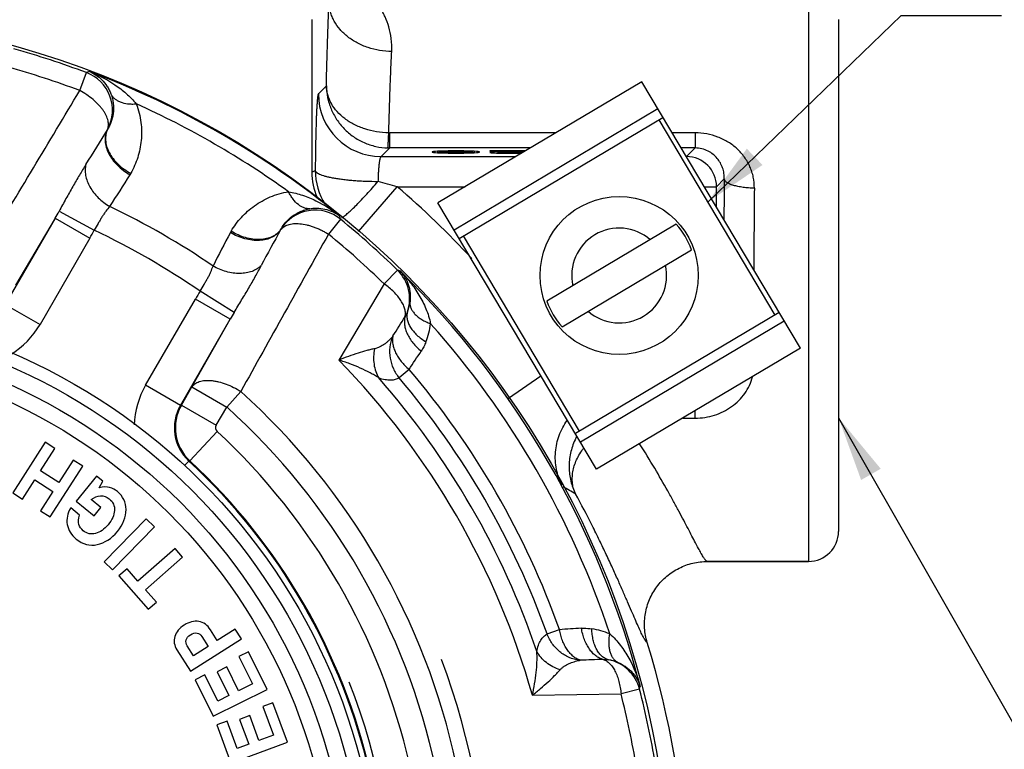
# Paper-space layout '00214-7000_1_5' of a CAD drawing. Units: inches. Extents: x 0 to 34, y 0 to 22.
# Drawn here: x 9.2 to 11.2, y 15.6 to 17 of the extents above; entities that cross this region are included whole.
import ezdxf

# ---------------------------------------------------------------- set-up
doc = ezdxf.new("R2010")
doc.units = ezdxf.units.IN
doc.header["$LTSCALE"] = 1.87
doc.header["$MEASUREMENT"] = 0
doc.layers.get('0').update_dxf_attribs({"linetype": 'CONTINUOUS'})
doc.layers.add('02___PRT_ALL_AXES', color=7, linetype='CONTINUOUS')
doc.styles.get("Standard").update_dxf_attribs({"font": 'txt', "width": 0.8})
doc.dimstyles.get("Standard").update_dxf_attribs({"dimtxt": 0.14, "dimasz": 0.13, "dimexe": 0.1, "dimexo": 0.0625, "dimgap": 0.09, "dimtad": 0, "dimtih": 1, "dimtoh": 1, "dimdec": 3, "dimzin": 4, "dimdsep": 46, "dimtxsty": 'STANDARD', "dimblk": '_FILLED', "dimblk1": '_FILLED', "dimblk2": '_FILLED', "dimcen": 0.09, "dimadec": 3, "dimazin": 1, "dimtol": 1, "dimtp": 0.01, "dimtm": 0.01, "dimtfac": 1, "dimtdec": 3, "dimtofl": 0, "dimtmove": 0, "dimatfit": 3, "dimldrblk": '_FILLED', "dimfxl": 1, "dimtolj": 1, "dimtzin": 4, "dimarcsym": 0})

# ---------------------------------------------------------------- blocks, each defined once
blk = doc.blocks.new('_FILLED')
at = {"color": 0, "linetype": 'BYBLOCK'}
blk.add_solid([(0, 0), (-1, 0.173), (-1, -0.173)], dxfattribs=at)

psp = doc.layouts.new('00214-7000_1_5')

# ---------------------------------------------------------------- linework, layer by layer
at = {"color": 7, "linetype": 'CONTINUOUS'}
for p, q in [((10.7999, 17.088), (10.7999, 15.948)), ((9.8107, 17.028), (9.8107, 16.7241)), ((10.8599, 17.028), (10.8599, 16.008)), ((9.3484, 16.8866), (9.3618, 16.9224)), ((9.3681, 16.9245), (9.3618, 16.9224)), ((9.8397, 16.8959), (9.8237, 16.8799)), ((10.468, 16.9044), (10.0619, 16.6629)), ((10.7839, 16.3731), (10.468, 16.9044)), ((10.5002, 16.8502), (10.0941, 16.6087)), ((10.1042, 16.5918), (10.5102, 16.8333)), ((10.5018, 16.8283), (10.7332, 16.4391)), ((9.9658, 16.7722), (9.9658, 16.8023)), ((10.2963, 16.8023), (9.9658, 16.8023)), ((10.5742, 16.8023), (10.5287, 16.8023)), ((10.5742, 16.8023), (10.5742, 16.7722)), ((9.9658, 16.7722), (9.9486, 16.755)), ((10.2458, 16.7722), (9.9658, 16.7722)), ((10.5742, 16.7722), (10.5465, 16.7722)), ((10.557, 16.755), (10.5742, 16.7722)), ((9.9486, 16.755), (10.2168, 16.755)), ((10.0533, 16.765), (10.0507, 16.7645)), ((10.0507, 16.7645), (10.0507, 16.7637)), ((10.0507, 16.7637), (10.0533, 16.7632)), ((10.0559, 16.7653), (10.0533, 16.765)), ((10.0533, 16.765), (10.0533, 16.7637)), ((10.0533, 16.7632), (10.0559, 16.763)), ((10.0611, 16.7657), (10.0559, 16.7653)), ((10.0559, 16.7653), (10.0559, 16.7626)), ((10.0559, 16.763), (10.0611, 16.7626)), ((10.069, 16.7659), (10.0611, 16.7657)), ((10.0611, 16.7657), (10.0611, 16.763)), ((10.0611, 16.7626), (10.069, 16.7623)), ((10.0638, 16.7645), (10.0664, 16.765)), ((10.0638, 16.7638), (10.0638, 16.7626)), ((10.0664, 16.7632), (10.0638, 16.7638)), ((10.0664, 16.765), (10.0768, 16.7656)), ((10.0664, 16.7632), (10.0664, 16.7623)), ((10.0768, 16.7627), (10.0664, 16.7632)), ((10.082, 16.7662), (10.069, 16.7659)), ((10.069, 16.7659), (10.069, 16.765)), ((10.069, 16.7623), (10.082, 16.762)), ((10.0768, 16.7656), (10.0846, 16.7658)), ((10.0846, 16.7625), (10.0768, 16.7627)), ((10.0976, 16.7663), (10.082, 16.7662)), ((10.082, 16.762), (10.0976, 16.7619)), ((10.0846, 16.7658), (10.0976, 16.7658)), ((10.0976, 16.7624), (10.0846, 16.7625)), ((10.1132, 16.7662), (10.0976, 16.7663)), ((10.0976, 16.7658), (10.1106, 16.7658)), ((10.1106, 16.7625), (10.0976, 16.7624)), ((10.0976, 16.7619), (10.1132, 16.762)), ((10.1106, 16.7658), (10.1184, 16.7656)), ((10.1184, 16.7627), (10.1106, 16.7625)), ((10.1263, 16.7659), (10.1132, 16.7662)), ((10.1132, 16.762), (10.1263, 16.7623)), ((10.1184, 16.7656), (10.1289, 16.765)), ((10.1289, 16.7632), (10.1184, 16.7627)), ((10.1263, 16.7659), (10.1263, 16.765)), ((10.1341, 16.7657), (10.1263, 16.7659)), ((10.1263, 16.7623), (10.1341, 16.7626)), ((10.1289, 16.765), (10.1315, 16.7645)), ((10.1315, 16.7638), (10.1289, 16.7632)), ((10.1289, 16.7632), (10.1289, 16.7623)), ((10.1315, 16.7638), (10.1315, 16.7623)), ((10.1341, 16.7657), (10.1341, 16.7626)), ((10.1393, 16.7653), (10.1341, 16.7657)), ((10.1341, 16.7626), (10.1393, 16.763)), ((10.1393, 16.7653), (10.1393, 16.7626)), ((10.1419, 16.765), (10.1393, 16.7653)), ((10.1393, 16.763), (10.1419, 16.7632)), ((10.1419, 16.765), (10.1419, 16.7637)), ((10.1445, 16.7645), (10.1419, 16.765)), ((10.1419, 16.7632), (10.1445, 16.7637)), ((10.1445, 16.7637), (10.1445, 16.7645)), ((10.1653, 16.7663), (10.1653, 16.7658)), ((10.2358, 16.7663), (10.1653, 16.7663)), ((10.1653, 16.7658), (10.2351, 16.7658)), ((10.1679, 16.7635), (10.1653, 16.7632)), ((10.1653, 16.7632), (10.1653, 16.763)), ((10.1653, 16.763), (10.1679, 16.7626)), ((10.1731, 16.7638), (10.1679, 16.7635)), ((10.1679, 16.7635), (10.1679, 16.7626)), ((10.1679, 16.7626), (10.1783, 16.7622)), ((10.2349, 16.7657), (10.1731, 16.7638)), ((10.1731, 16.7638), (10.1731, 16.7626)), ((10.1783, 16.7622), (10.1888, 16.762)), ((10.1809, 16.763), (10.1809, 16.7622)), ((10.1861, 16.7627), (10.1809, 16.763)), ((10.1861, 16.7635), (10.2337, 16.765)), ((10.194, 16.7625), (10.1861, 16.7627)), ((10.1888, 16.762), (10.2044, 16.7619)), ((10.207, 16.7624), (10.194, 16.7625)), ((10.2044, 16.7619), (10.2148, 16.7619)), ((10.2174, 16.7624), (10.207, 16.7624)), ((10.2148, 16.7619), (10.2286, 16.762)), ((10.2294, 16.7625), (10.2174, 16.7624)), ((10.557, 16.755), (10.557, 16.7547)), ((9.4502, 16.7217), (9.4486, 16.7189)), ((9.8107, 16.7241), (9.8175, 16.7274)), ((10.6169, 16.695), (10.6323, 16.7104)), ((9.9036, 16.6057), (9.9808, 16.695)), ((9.9808, 16.695), (10.116, 16.695)), ((10.5924, 16.695), (10.6169, 16.695)), ((10.6169, 16.6539), (10.6169, 16.695)), ((10.3778, 16.1316), (10.0619, 16.6629)), ((9.2993, 16.6322), (9.2001, 16.4605)), ((9.2993, 16.6322), (9.2204, 16.4988)), ((9.2993, 16.6322), (9.3685, 16.5922)), ((9.3071, 16.646), (9.3774, 16.6082)), ((9.8681, 16.6301), (9.8668, 16.6366)), ((9.8681, 16.6301), (9.8438, 16.6006)), ((10.5367, 16.62), (10.2789, 16.4667)), ((10.344, 16.2077), (10.1126, 16.5968)), ((9.3685, 16.5922), (9.2694, 16.4205)), ((10.3091, 16.4159), (10.5669, 16.5693)), ((9.9548, 16.5011), (9.9815, 16.5285)), ((9.9548, 16.5011), (9.8642, 16.3495)), ((9.656, 16.4445), (9.5881, 16.4865)), ((9.2001, 16.4605), (9.2694, 16.4205)), ((9.4796, 16.2991), (9.5788, 16.4708)), ((9.648, 16.4309), (9.5788, 16.4708)), ((10.7416, 16.4441), (10.3356, 16.2027)), ((9.5489, 16.2591), (9.648, 16.4309)), ((9.572, 16.2958), (9.648, 16.4309)), ((10.7517, 16.4272), (10.3456, 16.1857)), ((9.9723, 16.3974), (9.9712, 16.3958)), ((10.7839, 16.3731), (10.3778, 16.1316)), ((10.0045, 16.3309), (9.9846, 16.3138)), ((10.2026, 16.2733), (10.2669, 16.3181)), ((9.5489, 16.2591), (9.4796, 16.2991)), ((9.551, 16.2594), (9.572, 16.2958)), ((9.572, 16.2958), (9.6412, 16.2558)), ((9.6692, 16.2868), (9.6412, 16.2558)), ((9.5489, 16.2591), (9.551, 16.2594)), ((9.551, 16.2594), (9.6202, 16.2195)), ((9.6202, 16.2195), (9.6412, 16.2558)), ((10.5742, 16.2337), (10.5742, 16.2484)), ((10.5495, 16.2337), (10.5742, 16.2337)), ((9.5676, 16.1485), (9.6221, 16.2071)), ((9.2796, 16.1856), (9.2149, 16.0845)), ((9.2987, 16.1734), (9.2796, 16.1856)), ((9.2703, 16.1289), (9.2987, 16.1734)), ((9.3352, 16.1501), (9.3067, 16.1056)), ((9.3543, 16.1378), (9.3352, 16.1501)), ((9.5657, 16.1482), (9.5573, 16.1391)), ((9.5657, 16.1482), (9.5676, 16.1485)), ((9.3067, 16.1056), (9.2703, 16.1289)), ((9.2896, 16.0367), (9.3543, 16.1378)), ((9.2341, 16.0723), (9.2587, 16.1108)), ((9.2587, 16.1108), (9.2951, 16.0875)), ((9.3821, 16.1181), (9.3411, 16.0683)), ((9.3944, 16.1079), (9.3821, 16.1181)), ((9.3868, 16.0949), (9.3944, 16.1079)), ((9.2149, 16.0845), (9.2341, 16.0723)), ((9.2951, 16.0875), (9.2705, 16.049)), ((9.3411, 16.0683), (9.3769, 16.0387)), ((9.3906, 16.0553), (9.3712, 16.0713)), ((9.2705, 16.049), (9.2896, 16.0367)), ((9.3481, 16.0403), (9.3305, 16.0547)), ((9.3769, 16.0387), (9.3906, 16.0553)), ((9.481, 16.0329), (9.3972, 15.947)), ((9.4973, 16.017), (9.481, 16.0329)), ((9.4135, 15.9311), (9.4973, 16.017)), ((9.5383, 15.9738), (9.4644, 15.9087)), ((9.5533, 15.9567), (9.5383, 15.9738)), ((9.3972, 15.947), (9.4135, 15.9311)), ((9.4794, 15.8917), (9.5533, 15.9567)), ((10.7999, 15.948), (10.5985, 15.948)), ((9.4426, 15.9335), (9.4265, 15.9193)), ((9.4644, 15.9087), (9.4426, 15.9335)), ((9.4265, 15.9193), (9.485, 15.8527)), ((9.5012, 15.8669), (9.4794, 15.8917)), ((9.485, 15.8527), (9.5012, 15.8669)), ((9.6224, 15.7902), (9.6087, 15.8118)), ((9.6581, 15.8127), (9.6224, 15.7902)), ((9.6703, 15.7935), (9.6581, 15.8127)), ((10.2793, 15.8034), (10.3041, 15.812)), ((9.5688, 15.7294), (9.6703, 15.7935)), ((9.5919, 15.7981), (9.6042, 15.7787)), ((9.5419, 15.7721), (9.5688, 15.7294)), ((9.5749, 15.7601), (9.5624, 15.7798)), ((9.6042, 15.7787), (9.5749, 15.7601)), ((9.6847, 15.7678), (9.6654, 15.7582)), ((9.6654, 15.7582), (9.6924, 15.7037)), ((9.7217, 15.6928), (9.6847, 15.7678)), ((10.3437, 15.7507), (10.3455, 15.7509)), ((9.6412, 15.7377), (9.6219, 15.7282)), ((9.6648, 15.69), (9.6412, 15.7377)), ((9.5975, 15.7218), (9.5783, 15.7123)), ((9.5783, 15.7123), (9.6141, 15.6397)), ((9.6233, 15.6696), (9.5975, 15.7218)), ((9.6219, 15.7282), (9.6455, 15.6805)), ((9.6141, 15.6397), (9.7217, 15.6928)), ((9.6924, 15.7037), (9.6648, 15.69)), ((10.4637, 15.6933), (10.4266, 15.6838)), ((9.6455, 15.6805), (9.6233, 15.6696)), ((10.2501, 15.6812), (10.4266, 15.6838)), ((9.7332, 15.666), (9.7131, 15.6586)), ((9.7131, 15.6586), (9.7342, 15.6015)), ((9.7623, 15.5877), (9.7332, 15.666)), ((9.6869, 15.6407), (9.6667, 15.6332)), ((9.6667, 15.6332), (9.6851, 15.5834)), ((9.7053, 15.5908), (9.6869, 15.6407)), ((9.6418, 15.6294), (9.6216, 15.622)), ((9.6216, 15.622), (9.6497, 15.546)), ((9.662, 15.5748), (9.6418, 15.6294)), ((9.7342, 15.6015), (9.7053, 15.5908)), ((9.6497, 15.546), (9.7623, 15.5877)), ((9.6851, 15.5834), (9.662, 15.5748))]:
    psp.add_line(p, q, dxfattribs=at)
for centre, radius in [((8.7349, 15.252), 1.79), ((10.4229, 16.518), 0.1575), ((10.4229, 16.518), 0.1575), ((8.7349, 15.252), 1.21), ((8.7349, 15.252), 1.184), ((8.7349, 15.252), 1.151), ((8.7349, 15.252), 1.1195)]:
    psp.add_circle(centre, radius, dxfattribs=at)
for centre, radius, start, end in [((8.7349, 15.252), 1.7842, 69.4299, 74.3205), ((8.7349, 15.252), 1.746, 69.4299, 74.3205), ((9.3336, 16.8475), 0.08, 331.8974, 69.4045), ((8.7349, 15.252), 1.7884, 50.735, 69.265), ((-133.4279, 102.1347), 166.2897, 329.035931, 329.159652), ((9.9488, 16.8801), 0.1251, 180.084, 269.916), ((8.7349, 15.252), 1.7645, 54.3046, 65.6954), ((6.3097, 18.6661), 3.6086, 327.7256, 329.0164), ((9.3679, 16.8301), 0.0416, 328.5885, 330.7997), ((9.9659, 16.8733), 0.071, 268.4543, 269.984), ((9.9659, 16.8963), 0.1241, 268.2876, 269.9629), ((10.5569, 16.6949), 0.0601, 0.0836, 89.9165), ((8.0756, 17.552), 1.606, 326.0728, 328.7525), ((9.9356, 16.7241), 0.1249, 179.9997, 203.8184), ((9.9426, 16.7274), 0.1251, 180.0342, 212.8012), ((27.2856, 16.5251), 16.6544, 179.36248, 179.64118), ((9.0463, 13.3565), 3.4669, 74.3622, 75.0186), ((8.7349, 15.252), 1.9065, 42.9884, 49.1939), ((24.9436, 16.519), 14.2524, 179.30437, 179.96001), ((8.7349, 15.252), 1.5568, 55.6243, 64.3757), ((8.5169, 17.0886), 0.9058, 329.7446, 330.7468), ((9.8173, 16.5683), 0.08, 50.5967, 148.0668), ((8.7349, 15.252), 1.7842, 45.6795, 50.5701), ((10.4229, 16.518), 0.0945, 48.949, 192.5291), ((10.4229, 16.518), 0.1529, 19.6031, 41.875), ((8.8471, 16.8933), 0.6021, 329.9985, 331.737), ((8.7349, 15.252), 1.5007, 55.35, 64.65), ((11.053, 15.8328), 1.6021, 151.2414, 153.9306), ((9.7232, 16.5625), 0.0853, 149.0127, 151.1774), ((139.9017, -55.9876), 148.9432, 150.833143, 150.971273), ((12.8901, 14.8664), 3.5926, 150.9797, 152.2773), ((9.7848, 16.5894), 0.0412, 149.1219, 151.379), ((8.7349, 15.252), 1.746, 45.6795, 50.5701), ((10.4229, 16.518), 0.0945, 228.949, 12.5291), ((9.3207, 14.2966), 2.3276, 73.3764, 73.5076), ((9.9255, 16.4713), 0.08, 341.1108, 45.6391), ((8.7349, 15.252), 1.7867, 14.4717, 45.5283), ((10.068, 16.1891), 0.5646, 148.2053, 150.0591), ((9.9298, 16.4742), 0.077, 338.0255, 352.0621), ((10.4229, 16.518), 0.1529, 199.6031, 221.875), ((10.4324, 15.9827), 0.9034, 149.2525, 150.2574), ((1.5657, 21.7031), 9.9409, 327.74255, 328.00554), ((9.1222, 16.5055), 0.17, 301.5984, 330.0023), ((9.8922, 16.4422), 0.1564, 338.831, 352.5313), ((8.7349, 15.252), 1.7581, 18.2858, 41.7142), ((6.3038, 18.816), 4.4576, 326.1172, 326.6768), ((8.7349, 15.252), 1.5748, 15.8178, 44.1822), ((8.7349, 15.252), 1.6661, 19.6408, 40.3592), ((9.6268, 16.2142), 0.17, 149.9975, 177.9777), ((8.7349, 15.252), 1.6091, 18.7108, 41.2892), ((8.7349, 15.252), 1.6399, 19.6489, 40.3511), ((8.7349, 15.252), 1.3942, 12.0774, 47.9226), ((9.6268, 16.2141), 0.0899, 149.9798, 227.1894), ((9.6289, 16.2145), 0.09, 150.0112, 227.1015), ((8.7349, 15.252), 1.3525, 12.0774, 47.9226), ((9.6289, 16.2145), 0.01, 149.9981, 227.1147), ((8.7349, 15.252), 1.3036, 12.8872, 47.1128), ((10.4502, 16.1366), 0.1272, 151.5387, 154.8653), ((8.7349, 15.252), 1.222, 12.8308, 47.1692), ((8.7349, 15.252), 1.2236, 12.8872, 47.1128), ((8.2508, 12.4065), 4.2264, 60.4348, 60.8212), ((10.7999, 16.008), 0.06, 270, 360), ((10.6059, 11.3641), 4.4581, 93.3206, 93.8827), ((10.3442, 15.6588), 0.1567, 67.4875, 81.0961), ((8.7349, 15.252), 1.824, 260.996, 17.037), ((8.7349, 15.252), 1.425, 339.4431, 20.5582), ((10.7373, 5.8116), 9.9471, 91.99394, 92.25737), ((10.3862, 15.6734), 0.08, 14.3656, 78.8368), ((10.3908, 15.6757), 0.077, 67.9385, 81.914), ((8.7349, 15.252), 1.237, 291.6109, 21.6109), ((8.2005, 16.237), 2.3276, 346.4924, 346.6236), ((8.7349, 15.252), 1.7842, 9.4299, 14.3205), ((8.7349, 15.252), 1.746, 9.4299, 14.3205)]:
    psp.add_arc(centre, radius, start, end, dxfattribs=at)
for points, knots in [([(9.9699, 16.9644), (9.9703, 16.9731), (9.9697, 16.9897), (9.9648, 17.013), (9.9584, 17.0301), (9.9526, 17.0422), (9.9481, 17.0503), (9.9436, 17.0576), (9.9392, 17.0641), (9.9351, 17.0699), (9.9314, 17.0748), (9.9287, 17.0785), (9.9269, 17.081), (9.9259, 17.0826), (9.9251, 17.084), (9.9245, 17.0852), (9.9242, 17.0861), (9.9241, 17.0867), (9.9242, 17.087)], [0, 0, 0, 0, 0.194704, 0.371022, 0.530426, 0.603845, 0.672808, 0.736988, 0.795903, 0.848944, 0.895356, 0.934305, 0.950721, 0.96497, 0.976983, 0.986746, 0.994332, 1, 1, 1, 1]), ([(9.8397, 16.8959), (9.8404, 16.9257), (9.8418, 16.9812), (9.8438, 17.0366), (9.845, 17.0623)], [0, 0, 0, 0, 0.536944, 1, 1, 1, 1]), ([(9.9699, 16.9644), (9.9618, 16.9645), (9.9458, 16.966), (9.9227, 16.9718), (9.9013, 16.9809), (9.8823, 16.9931), (9.8666, 17.0078), (9.8566, 17.0221), (9.8508, 17.0341), (9.8466, 17.0464), (9.8451, 17.056), (9.845, 17.0623)], [0, 0, 0, 0, 0.138465, 0.275553, 0.409045, 0.537692, 0.660686, 0.777963, 0.834835, 0.890716, 1, 1, 1, 1]), ([(9.9639, 16.8023), (9.9647, 16.8315), (9.9659, 16.8738), (9.9681, 16.9278), (9.9693, 16.9526), (9.9699, 16.9644)], [0, 0, 0, 0, 0.54067, 0.781604, 1, 1, 1, 1]), ([(9.3681, 16.9245), (9.3725, 16.9227), (9.3813, 16.9179), (9.393, 16.9082), (9.4014, 16.8979), (9.4071, 16.8882), (9.4095, 16.8828), (9.4106, 16.8799)], [0, 0, 0, 0, 0.229576, 0.467066, 0.719896, 0.85575, 1, 1, 1, 1]), ([(9.3681, 16.9245), (9.3857, 16.9177), (9.4112, 16.9045), (9.4415, 16.8813), (9.455, 16.8675), (9.4611, 16.8601)], [0, 0, 0, 0, 0.496301, 0.746813, 1, 1, 1, 1]), ([(9.4034, 16.8085), (9.404, 16.8097), (9.405, 16.8124), (9.4057, 16.8168), (9.4057, 16.8215), (9.4046, 16.8283), (9.4021, 16.8353), (9.3983, 16.8423), (9.3948, 16.8477), (9.3906, 16.8531), (9.3842, 16.8605), (9.3749, 16.8692), (9.3623, 16.8786), (9.3531, 16.8841), (9.3484, 16.8866)], [0, 0, 0, 0, 0.040929, 0.083505, 0.12855, 0.176705, 0.283728, 0.343049, 0.406077, 0.472597, 0.542262, 0.689268, 0.843417, 1, 1, 1, 1]), ([(9.9639, 16.8023), (9.9558, 16.8025), (9.9397, 16.804), (9.9164, 16.8095), (9.895, 16.8183), (9.8763, 16.8299), (9.8608, 16.8439), (9.8492, 16.86), (9.8418, 16.8775), (9.8399, 16.8898), (9.8397, 16.8959)], [0, 0, 0, 0, 0.142977, 0.283415, 0.418712, 0.547352, 0.668704, 0.783385, 0.892994, 1, 1, 1, 1]), ([(9.8397, 16.8959), (9.8398, 16.8881), (9.841, 16.8764), (9.8449, 16.8612), (9.8502, 16.8463), (9.8596, 16.8287), (9.8746, 16.81), (9.8931, 16.7943), (9.9144, 16.7823), (9.9377, 16.7746), (9.954, 16.7725), (9.9622, 16.7723)], [0, 0, 0, 0, 0.122056, 0.183414, 0.244892, 0.368313, 0.492807, 0.618414, 0.745002, 0.872389, 1, 1, 1, 1]), ([(9.4106, 16.8799), (9.4118, 16.8767), (9.4138, 16.8702), (9.4155, 16.8604), (9.4159, 16.851), (9.4153, 16.842), (9.4137, 16.8334), (9.4114, 16.8252), (9.4082, 16.8173), (9.4056, 16.8123), (9.4042, 16.8098)], [0, 0, 0, 0, 0.144379, 0.279281, 0.407299, 0.530429, 0.650164, 0.7677, 0.88402, 1, 1, 1, 1]), ([(9.4106, 16.8799), (9.4114, 16.8782), (9.4135, 16.8749), (9.4177, 16.8706), (9.4229, 16.8669), (9.4315, 16.8628), (9.4415, 16.8605), (9.4524, 16.8597), (9.4582, 16.8599), (9.4611, 16.8601)], [0, 0, 0, 0, 0.09936, 0.203076, 0.313421, 0.43211, 0.697656, 0.844868, 1, 1, 1, 1]), ([(9.8237, 16.8799), (9.8236, 16.8799), (9.8235, 16.8797), (9.8233, 16.8793), (9.8231, 16.8786), (9.8228, 16.8775), (9.8226, 16.8761), (9.8223, 16.8743), (9.8219, 16.8713), (9.8215, 16.8668), (9.821, 16.8604), (9.8205, 16.8529), (9.8201, 16.8442), (9.8196, 16.8344), (9.8193, 16.8236), (9.8189, 16.8119), (9.8186, 16.7994), (9.8182, 16.7812), (9.8178, 16.7571), (9.8176, 16.7375), (9.8175, 16.7274)], [0, 0, 0, 0, 0.001472, 0.003408, 0.00878, 0.016231, 0.025784, 0.037445, 0.051206, 0.084937, 0.126741, 0.176353, 0.23342, 0.297529, 0.368244, 0.445033, 0.527338, 0.614581, 0.801434, 1, 1, 1, 1]), ([(9.4611, 16.8601), (9.4634, 16.854), (9.4673, 16.8419), (9.4707, 16.8234), (9.4719, 16.8051), (9.4711, 16.7873), (9.4685, 16.7699), (9.4641, 16.7531), (9.4581, 16.737), (9.453, 16.7267), (9.4502, 16.7217)], [0, 0, 0, 0, 0.135309, 0.266225, 0.39339, 0.517678, 0.639839, 0.760581, 0.880469, 1, 1, 1, 1]), ([(9.4034, 16.8085), (9.4026, 16.8068), (9.4011, 16.8033), (9.3996, 16.7979), (9.3989, 16.7921), (9.3989, 16.784), (9.4008, 16.7734), (9.4058, 16.7608), (9.4134, 16.7487), (9.4233, 16.7373), (9.4352, 16.7272), (9.444, 16.7215), (9.4486, 16.7189)], [0, 0, 0, 0, 0.050573, 0.102055, 0.154791, 0.209082, 0.323171, 0.445753, 0.57648, 0.713959, 0.856172, 1, 1, 1, 1]), ([(9.4042, 16.8098), (9.4034, 16.8082), (9.4019, 16.8047), (9.4004, 16.7992), (9.3997, 16.7935), (9.3997, 16.7854), (9.4017, 16.775), (9.4068, 16.7626), (9.4146, 16.7506), (9.4246, 16.7394), (9.4366, 16.7296), (9.4455, 16.7241), (9.4502, 16.7216)], [0, 0, 0, 0, 0.050793, 0.102368, 0.155085, 0.209267, 0.32297, 0.445121, 0.575545, 0.71298, 0.855492, 1, 1, 1, 1]), ([(9.9622, 16.7723), (9.9622, 16.7723), (9.9622, 16.7724), (9.9623, 16.7726), (9.9624, 16.7731), (9.9624, 16.7738), (9.9625, 16.7748), (9.9626, 16.776), (9.9627, 16.7774), (9.9628, 16.779), (9.963, 16.7817), (9.9632, 16.7854), (9.9634, 16.7904), (9.9637, 16.7962), (9.9639, 16.8002), (9.9639, 16.8023)], [0, 0, 0, 0, 0.003434, 0.008814, 0.025468, 0.049942, 0.082146, 0.121975, 0.169313, 0.22397, 0.285708, 0.429476, 0.598609, 0.790036, 1, 1, 1, 1]), ([(10.6922, 16.6921), (10.6923, 16.6994), (10.6912, 16.7105), (10.6875, 16.7247), (10.6822, 16.7384), (10.673, 16.7544), (10.6607, 16.7682), (10.6494, 16.7777), (10.637, 16.7862), (10.6198, 16.7946), (10.5975, 16.8009), (10.582, 16.8023), (10.5742, 16.8023)], [0, 0, 0, 0, 0.123187, 0.184447, 0.2455, 0.36741, 0.490143, 0.552171, 0.614714, 0.741335, 0.870039, 1, 1, 1, 1]), ([(10.6323, 16.7104), (10.6323, 16.7141), (10.6319, 16.7216), (10.6292, 16.7324), (10.6247, 16.7425), (10.6184, 16.7518), (10.6102, 16.7599), (10.5999, 16.7666), (10.5877, 16.7712), (10.5788, 16.7722), (10.5742, 16.7722)], [0, 0, 0, 0, 0.119707, 0.236456, 0.352007, 0.468654, 0.589206, 0.717038, 0.854676, 1, 1, 1, 1]), ([(9.9486, 16.755), (9.9484, 16.7549), (9.9481, 16.7547), (9.9478, 16.7542), (9.9474, 16.7536), (9.9469, 16.7524), (9.9464, 16.7508), (9.9459, 16.7487), (9.9453, 16.7452), (9.9445, 16.74), (9.9438, 16.7327), (9.9432, 16.7244), (9.9427, 16.7152), (9.9425, 16.7088), (9.9425, 16.7055)], [0, 0, 0, 0, 0.01336, 0.022269, 0.032917, 0.059771, 0.094264, 0.136358, 0.185904, 0.306152, 0.452001, 0.619447, 0.803938, 1, 1, 1, 1]), ([(9.3608, 16.7392), (9.3564, 16.7322), (9.3474, 16.7177), (9.3342, 16.695), (9.3208, 16.6709), (9.3118, 16.6544), (9.3071, 16.646)], [0, 0, 0, 0, 0.230536, 0.475198, 0.732143, 1, 1, 1, 1]), ([(9.3608, 16.7392), (9.3599, 16.7358), (9.3588, 16.7286), (9.3597, 16.7173), (9.363, 16.7057), (9.3685, 16.6942), (9.376, 16.6831), (9.3852, 16.6727), (9.396, 16.6634), (9.404, 16.6581), (9.4082, 16.6557)], [0, 0, 0, 0, 0.10289, 0.21224, 0.32895, 0.453203, 0.584142, 0.720272, 0.859761, 1, 1, 1, 1]), ([(9.8175, 16.7274), (9.8176, 16.727), (9.8179, 16.7262), (9.8185, 16.7251), (9.8195, 16.7241), (9.8212, 16.7227), (9.8242, 16.7209), (9.8285, 16.719), (9.8339, 16.7171), (9.8403, 16.7153), (9.8477, 16.7137), (9.8559, 16.7121), (9.8649, 16.7107), (9.8746, 16.7094), (9.8849, 16.7083), (9.8958, 16.7073), (9.9071, 16.7066), (9.9227, 16.7059), (9.9345, 16.7057), (9.9425, 16.7055)], [0, 0, 0, 0, 0.008895, 0.018498, 0.029251, 0.041456, 0.070918, 0.107743, 0.151971, 0.203366, 0.261619, 0.326292, 0.396843, 0.4727, 0.553227, 0.637722, 0.725484, 0.815751, 1, 1, 1, 1]), ([(10.6922, 16.6921), (10.6884, 16.6921), (10.6809, 16.6924), (10.67, 16.6935), (10.6598, 16.6952), (10.6509, 16.6974), (10.6444, 16.6997), (10.6401, 16.7018), (10.6375, 16.7034), (10.6353, 16.705), (10.6337, 16.7068), (10.6327, 16.7085), (10.6323, 16.7098), (10.6323, 16.7104)], [0, 0, 0, 0, 0.174894, 0.344746, 0.503026, 0.644905, 0.766453, 0.818829, 0.865353, 0.90608, 0.941443, 0.972282, 1, 1, 1, 1]), ([(9.8704, 16.6331), (9.8713, 16.6336), (9.8732, 16.6349), (9.8775, 16.6381), (9.8835, 16.6432), (9.8915, 16.6505), (9.9005, 16.6593), (9.9102, 16.6694), (9.9207, 16.6807), (9.9316, 16.6927), (9.9388, 16.7012), (9.9425, 16.7055)], [0, 0, 0, 0, 0.031016, 0.067223, 0.154732, 0.26126, 0.384808, 0.523144, 0.673785, 0.833938, 1, 1, 1, 1]), ([(9.6501, 16.6064), (9.653, 16.6113), (9.6594, 16.6208), (9.6704, 16.6341), (9.6827, 16.6463), (9.6964, 16.6572), (9.7115, 16.6668), (9.7279, 16.6749), (9.7456, 16.6812), (9.758, 16.6839), (9.7644, 16.685)], [0, 0, 0, 0, 0.119528, 0.239413, 0.360153, 0.482318, 0.60661, 0.733777, 0.864693, 1, 1, 1, 1]), ([(9.8069, 16.6511), (9.805, 16.651), (9.8011, 16.6511), (9.7952, 16.6526), (9.7894, 16.6553), (9.7816, 16.6607), (9.7746, 16.6682), (9.7685, 16.6772), (9.7657, 16.6823), (9.7644, 16.685)], [0, 0, 0, 0, 0.09936, 0.203077, 0.313423, 0.432113, 0.697659, 0.844871, 1, 1, 1, 1]), ([(9.7644, 16.685), (9.7739, 16.6834), (9.7926, 16.6785), (9.8278, 16.6639), (9.852, 16.6484), (9.8668, 16.6366)], [0, 0, 0, 0, 0.253187, 0.503699, 1, 1, 1, 1]), ([(9.4082, 16.6557), (9.4054, 16.6526), (9.4014, 16.6477), (9.3964, 16.6405), (9.3926, 16.6346), (9.3888, 16.6282), (9.3839, 16.6194), (9.3801, 16.6126), (9.3774, 16.6082)], [0, 0, 0, 0, 0.216806, 0.336014, 0.46119, 0.591353, 0.725426, 1, 1, 1, 1]), ([(9.8069, 16.6511), (9.8099, 16.6516), (9.8158, 16.6522), (9.8271, 16.6522), (9.8402, 16.6501), (9.8545, 16.6447), (9.8629, 16.6395), (9.8668, 16.6366)], [0, 0, 0, 0, 0.14425, 0.280104, 0.532934, 0.770425, 1, 1, 1, 1]), ([(9.7494, 16.6106), (9.7522, 16.6155), (9.7588, 16.6248), (9.7694, 16.6347), (9.7793, 16.6413), (9.7876, 16.6456), (9.7968, 16.649), (9.8035, 16.6506), (9.8069, 16.6511)], [0, 0, 0, 0, 0.232145, 0.469246, 0.592454, 0.720553, 0.855539, 1, 1, 1, 1]), ([(9.7486, 16.6092), (9.7494, 16.6104), (9.7513, 16.6126), (9.7547, 16.6154), (9.7588, 16.6176), (9.7634, 16.6194), (9.7686, 16.6207), (9.7743, 16.6215), (9.7804, 16.6217), (9.7893, 16.6212), (9.7985, 16.6196), (9.8079, 16.6171), (9.8152, 16.6147), (9.8225, 16.6118), (9.8298, 16.6085), (9.8369, 16.6047), (9.8415, 16.602), (9.8438, 16.6006)], [0, 0, 0, 0, 0.041971, 0.083772, 0.127996, 0.176018, 0.227889, 0.283517, 0.34288, 0.405911, 0.542027, 0.614457, 0.689166, 0.765637, 0.843362, 0.92174, 1, 1, 1, 1]), ([(9.7486, 16.6092), (9.7476, 16.6077), (9.7453, 16.6047), (9.7413, 16.6007), (9.7367, 16.5971), (9.7297, 16.593), (9.7196, 16.5894), (9.7062, 16.5875), (9.6918, 16.588), (9.677, 16.5909), (9.6624, 16.5961), (9.653, 16.6009), (9.6485, 16.6037)], [0, 0, 0, 0, 0.050581, 0.102066, 0.154801, 0.209088, 0.323163, 0.445729, 0.576445, 0.713923, 0.856147, 1, 1, 1, 1]), ([(9.7494, 16.6106), (9.7484, 16.609), (9.7461, 16.6061), (9.7421, 16.6021), (9.7375, 16.5986), (9.7306, 16.5945), (9.7205, 16.591), (9.7072, 16.5893), (9.693, 16.59), (9.6783, 16.5932), (9.6638, 16.5986), (9.6546, 16.6036), (9.6501, 16.6064)], [0, 0, 0, 0, 0.050807, 0.102388, 0.155104, 0.20928, 0.32296, 0.445084, 0.575489, 0.71292, 0.85545, 1, 1, 1, 1]), ([(9.5881, 16.4865), (9.5907, 16.4911), (9.5946, 16.4977), (9.5998, 16.5065), (9.6034, 16.5129), (9.6067, 16.5191), (9.6104, 16.527), (9.6126, 16.533), (9.6139, 16.5369)], [0, 0, 0, 0, 0.274574, 0.408647, 0.53881, 0.663986, 0.783194, 1, 1, 1, 1]), ([(9.71, 16.5376), (9.7075, 16.5351), (9.7017, 16.5306), (9.6915, 16.5258), (9.6798, 16.5228), (9.6671, 16.5218), (9.6537, 16.5227), (9.6401, 16.5255), (9.6266, 16.5302), (9.618, 16.5345), (9.6139, 16.5369)], [0, 0, 0, 0, 0.102888, 0.212238, 0.328947, 0.453201, 0.584141, 0.720271, 0.859761, 1, 1, 1, 1]), ([(9.656, 16.4445), (9.6609, 16.4528), (9.6707, 16.4689), (9.685, 16.4925), (9.698, 16.5153), (9.7061, 16.5303), (9.71, 16.5376)], [0, 0, 0, 0, 0.267857, 0.524802, 0.769464, 1, 1, 1, 1]), ([(9.9866, 16.527), (9.9883, 16.5251), (9.9917, 16.5212), (9.9961, 16.5147), (9.9998, 16.5077), (10.0029, 16.5001), (10.0052, 16.4919), (10.0066, 16.483), (10.0071, 16.4735), (10.0065, 16.4669), (10.0061, 16.4635)], [0, 0, 0, 0, 0.111657, 0.224958, 0.340553, 0.459431, 0.582892, 0.712646, 0.850935, 1, 1, 1, 1]), ([(9.9866, 16.527), (9.9938, 16.5198), (10.0073, 16.5046), (10.0247, 16.4794), (10.0388, 16.4518), (10.0452, 16.4321), (10.0473, 16.4219)], [0, 0, 0, 0, 0.247446, 0.495869, 0.746218, 1, 1, 1, 1]), ([(9.9965, 16.436), (9.9971, 16.4383), (9.9975, 16.4434), (9.9962, 16.4513), (9.9931, 16.4596), (9.9883, 16.4683), (9.9818, 16.477), (9.974, 16.4855), (9.9649, 16.4937), (9.9583, 16.4987), (9.9548, 16.5011)], [0, 0, 0, 0, 0.08754, 0.18489, 0.294081, 0.415713, 0.549015, 0.692388, 0.843718, 1, 1, 1, 1]), ([(10.0061, 16.4635), (10.006, 16.4616), (10.0064, 16.4575), (10.0085, 16.4516), (10.012, 16.4458), (10.0168, 16.4402), (10.0229, 16.4349), (10.0301, 16.43), (10.0383, 16.4256), (10.0442, 16.423), (10.0473, 16.4219)], [0, 0, 0, 0, 0.094232, 0.193975, 0.302087, 0.420416, 0.549812, 0.690219, 0.84088, 1, 1, 1, 1]), ([(9.9965, 16.436), (9.9958, 16.4335), (9.9948, 16.428), (9.9951, 16.4195), (9.997, 16.4106), (10.0006, 16.4015), (10.0056, 16.3924), (10.0121, 16.3834), (10.0197, 16.3749), (10.0255, 16.3697), (10.0286, 16.3672)], [0, 0, 0, 0, 0.099224, 0.204913, 0.318373, 0.440216, 0.570354, 0.708039, 0.851988, 1, 1, 1, 1]), ([(10.0012, 16.4454), (10.0009, 16.4446), (9.9996, 16.4413), (9.998, 16.4382), (9.9965, 16.436)], [0, 0, 0, 0, 0.253349, 1, 1, 1, 1]), ([(10.0012, 16.4453), (10.0006, 16.443), (9.9998, 16.438), (10.0005, 16.4303), (10.003, 16.4223), (10.0071, 16.4143), (10.0129, 16.4065), (10.0201, 16.3989), (10.0285, 16.3919), (10.0348, 16.3877), (10.0381, 16.3857)], [0, 0, 0, 0, 0.09733, 0.199823, 0.310027, 0.429559, 0.559039, 0.698158, 0.845872, 1, 1, 1, 1]), ([(9.9723, 16.3974), (9.9717, 16.3948), (9.9711, 16.3895), (9.9718, 16.3812), (9.974, 16.3726), (9.9775, 16.3638), (9.9825, 16.3551), (9.9887, 16.3465), (9.9961, 16.3384), (10.0016, 16.3333), (10.0045, 16.3309)], [0, 0, 0, 0, 0.100114, 0.206907, 0.321289, 0.44361, 0.573658, 0.710677, 0.853459, 1, 1, 1, 1]), ([(9.9712, 16.3958), (9.9689, 16.3931), (9.9651, 16.3891), (9.9597, 16.3843), (9.9541, 16.3799), (9.9479, 16.3762), (9.9412, 16.3734), (9.9376, 16.3724), (9.9358, 16.372)], [0, 0, 0, 0, 0.250774, 0.374894, 0.498463, 0.74564, 0.871261, 1, 1, 1, 1]), ([(9.9712, 16.3958), (9.9686, 16.3892), (9.9651, 16.3751), (9.9658, 16.3531), (9.9722, 16.332), (9.98, 16.3194), (9.9846, 16.3138)], [0, 0, 0, 0, 0.246152, 0.495632, 0.747461, 1, 1, 1, 1]), ([(10.0381, 16.3857), (10.0368, 16.3825), (10.034, 16.3761), (10.0305, 16.37), (10.0286, 16.3672)], [0, 0, 0, 0, 0.50395, 1, 1, 1, 1]), ([(9.9358, 16.372), (9.9333, 16.3715), (9.9281, 16.3704), (9.917, 16.3675), (9.9022, 16.3631), (9.8836, 16.3568), (9.8708, 16.3521), (9.8642, 16.3495)], [0, 0, 0, 0, 0.10216, 0.212942, 0.455004, 0.718862, 1, 1, 1, 1]), ([(9.9358, 16.372), (9.9347, 16.3669), (9.9334, 16.3566), (9.9341, 16.3412), (9.9375, 16.3267), (9.9416, 16.3178), (9.944, 16.3138)], [0, 0, 0, 0, 0.261806, 0.517097, 0.763509, 1, 1, 1, 1]), ([(9.944, 16.3138), (9.9412, 16.3156), (9.9355, 16.3192), (9.9234, 16.3259), (9.907, 16.3337), (9.8861, 16.3422), (9.8716, 16.3472), (9.8642, 16.3495)], [0, 0, 0, 0, 0.112477, 0.229905, 0.476007, 0.733722, 1, 1, 1, 1]), ([(9.572, 16.2958), (9.5727, 16.297), (9.5745, 16.2994), (9.5779, 16.3023), (9.582, 16.3048), (9.5885, 16.3074), (9.596, 16.3087), (9.604, 16.309), (9.6107, 16.3087), (9.6177, 16.3077), (9.6275, 16.3057), (9.6401, 16.3018), (9.655, 16.2953), (9.6646, 16.2898), (9.6692, 16.2868)], [0, 0, 0, 0, 0.040576, 0.082648, 0.127142, 0.17479, 0.281141, 0.340361, 0.403442, 0.470155, 0.540124, 0.68794, 0.842919, 1, 1, 1, 1]), ([(9.9846, 16.3138), (9.9835, 16.3131), (9.981, 16.3118), (9.9754, 16.3099), (9.9672, 16.3088), (9.9559, 16.3099), (9.9481, 16.3122), (9.944, 16.3138)], [0, 0, 0, 0, 0.098032, 0.199851, 0.421919, 0.683074, 1, 1, 1, 1]), ([(10.5742, 16.2337), (10.5807, 16.2337), (10.5938, 16.2347), (10.6129, 16.2391), (10.6308, 16.2464), (10.6471, 16.2562), (10.6615, 16.2684), (10.6735, 16.2827), (10.6829, 16.2987), (10.6871, 16.3103), (10.6887, 16.3162)], [0, 0, 0, 0, 0.129672, 0.258463, 0.385623, 0.510923, 0.634457, 0.756707, 0.878307, 1, 1, 1, 1]), ([(10.3089, 16.0998), (10.3038, 16.11), (10.2964, 16.1317), (10.2949, 16.1604), (10.2983, 16.1829), (10.3031, 16.1993), (10.3101, 16.2149), (10.3161, 16.2245), (10.3194, 16.2291)], [0, 0, 0, 0, 0.249577, 0.499234, 0.624387, 0.749585, 0.87479, 1, 1, 1, 1]), ([(10.3351, 16.1906), (10.333, 16.1863), (10.3295, 16.1775), (10.3257, 16.1638), (10.3235, 16.1498), (10.3229, 16.1358), (10.3238, 16.1219), (10.3272, 16.1038), (10.332, 16.0907), (10.3361, 16.0825)], [0, 0, 0, 0, 0.127631, 0.254411, 0.380354, 0.505474, 0.629898, 0.753844, 1, 1, 1, 1]), ([(10.5985, 15.948), (10.5982, 15.948), (10.5977, 15.9482), (10.597, 15.9486), (10.5962, 15.9493), (10.5951, 15.9505), (10.5937, 15.9523), (10.592, 15.9547), (10.5893, 15.9589), (10.5855, 15.9654), (10.5804, 15.9747), (10.5744, 15.986), (10.5676, 15.9991), (10.5599, 16.014), (10.5512, 16.0305), (10.5416, 16.0486), (10.5311, 16.0682), (10.5152, 16.0969), (10.493, 16.1353), (10.4739, 16.1664), (10.4637, 16.1824)], [0, 0, 0, 0, 0.003368, 0.005618, 0.008304, 0.015077, 0.023794, 0.034494, 0.047194, 0.078584, 0.117883, 0.16496, 0.219608, 0.281586, 0.350619, 0.426371, 0.508493, 0.596587, 0.788989, 1, 1, 1, 1]), ([(10.3361, 16.0825), (10.3345, 16.0858), (10.3319, 16.0927), (10.3297, 16.1037), (10.3292, 16.1151), (10.3304, 16.1269), (10.3334, 16.1389), (10.3397, 16.1552), (10.3467, 16.1667), (10.3522, 16.174)], [0, 0, 0, 0, 0.112368, 0.226084, 0.342676, 0.463364, 0.58906, 0.720355, 1, 1, 1, 1]), ([(10.4789, 15.7864), (10.4785, 15.7864), (10.478, 15.7867), (10.4774, 15.7873), (10.4765, 15.7882), (10.4754, 15.7897), (10.4739, 15.7921), (10.4722, 15.795), (10.4694, 15.8002), (10.4656, 15.8082), (10.4604, 15.8196), (10.4543, 15.8335), (10.4473, 15.8497), (10.4393, 15.8681), (10.4304, 15.8887), (10.4204, 15.9114), (10.4093, 15.936), (10.397, 15.9624), (10.3836, 15.9905), (10.3636, 16.0309), (10.3475, 16.0617), (10.3361, 16.0825)], [0, 0, 0, 0, 0.003094, 0.005221, 0.007786, 0.014296, 0.02271, 0.03306, 0.04536, 0.075819, 0.114066, 0.160031, 0.213597, 0.274625, 0.342921, 0.418268, 0.500386, 0.588968, 0.68365, 0.784032, 1, 1, 1, 1]), ([(10.4789, 15.7864), (10.476, 15.7957), (10.4725, 15.815), (10.4738, 15.8395), (10.4782, 15.8584), (10.4832, 15.8722), (10.4897, 15.8853), (10.4977, 15.8975), (10.507, 15.9087), (10.5177, 15.9188), (10.5294, 15.9275), (10.5462, 15.9373), (10.5693, 15.9457), (10.5888, 15.948), (10.5985, 15.948)], [0, 0, 0, 0, 0.124878, 0.249797, 0.312337, 0.374892, 0.437448, 0.500001, 0.562555, 0.62511, 0.687664, 0.750204, 0.875122, 1, 1, 1, 1]), ([(10.3455, 15.7509), (10.3431, 15.7517), (10.3381, 15.7538), (10.3313, 15.7585), (10.3249, 15.7647), (10.3191, 15.7722), (10.314, 15.7809), (10.3097, 15.7905), (10.3063, 15.801), (10.3047, 15.8083), (10.3041, 15.812)], [0, 0, 0, 0, 0.100097, 0.20688, 0.32126, 0.443584, 0.573638, 0.710664, 0.853453, 1, 1, 1, 1]), ([(10.3477, 15.8147), (10.3494, 15.8148), (10.3564, 15.815), (10.3633, 15.8145), (10.3685, 15.8137)], [0, 0, 0, 0, 0.247295, 1, 1, 1, 1]), ([(10.3912, 15.7526), (10.3886, 15.7532), (10.3835, 15.7551), (10.3762, 15.7596), (10.3695, 15.7657), (10.3634, 15.7733), (10.358, 15.7823), (10.3535, 15.7923), (10.35, 15.8032), (10.3484, 15.8108), (10.3477, 15.8147)], [0, 0, 0, 0, 0.099204, 0.204864, 0.318296, 0.440119, 0.570251, 0.70795, 0.851933, 1, 1, 1, 1]), ([(10.4016, 15.7519), (10.3993, 15.7525), (10.3946, 15.7544), (10.3882, 15.7589), (10.3826, 15.765), (10.3778, 15.7726), (10.3739, 15.7815), (10.371, 15.7914), (10.3691, 15.8023), (10.3686, 15.8098), (10.3685, 15.8137)], [0, 0, 0, 0, 0.097312, 0.19977, 0.309937, 0.429442, 0.558914, 0.698048, 0.845804, 1, 1, 1, 1]), ([(10.259, 15.7682), (10.2597, 15.7725), (10.2616, 15.7805), (10.2662, 15.7907), (10.2713, 15.7973), (10.2758, 15.8012), (10.2781, 15.8027), (10.2793, 15.8034)], [0, 0, 0, 0, 0.316926, 0.578081, 0.800149, 0.901968, 1, 1, 1, 1]), ([(10.3437, 15.7507), (10.3366, 15.7517), (10.3226, 15.7558), (10.304, 15.7673), (10.2889, 15.7835), (10.2819, 15.7965), (10.2793, 15.8034)], [0, 0, 0, 0, 0.246154, 0.495633, 0.747461, 1, 1, 1, 1]), ([(10.4197, 15.7471), (10.418, 15.748), (10.4147, 15.7503), (10.4106, 15.7551), (10.4073, 15.761), (10.4048, 15.768), (10.4033, 15.7759), (10.4027, 15.7846), (10.4029, 15.794), (10.4037, 15.8004), (10.4043, 15.8036)], [0, 0, 0, 0, 0.094231, 0.193976, 0.302091, 0.420424, 0.549822, 0.690228, 0.840886, 1, 1, 1, 1]), ([(10.4043, 15.8036), (10.412, 15.7967), (10.426, 15.7813), (10.4483, 15.7468), (10.4597, 15.7181), (10.4649, 15.6985)], [0, 0, 0, 0, 0.254018, 0.5046, 1, 1, 1, 1]), ([(10.2501, 15.6812), (10.2517, 15.6888), (10.2547, 15.7039), (10.2578, 15.7262), (10.2592, 15.7443), (10.2594, 15.7582), (10.2592, 15.7649), (10.259, 15.7682)], [0, 0, 0, 0, 0.26628, 0.523994, 0.770095, 0.887522, 1, 1, 1, 1]), ([(10.3053, 15.7319), (10.3004, 15.7336), (10.2908, 15.7376), (10.2778, 15.7459), (10.267, 15.7561), (10.2613, 15.764), (10.259, 15.7682)], [0, 0, 0, 0, 0.261806, 0.517095, 0.763507, 1, 1, 1, 1]), ([(10.3053, 15.7319), (10.3066, 15.7333), (10.3092, 15.7359), (10.315, 15.7404), (10.3213, 15.7438), (10.328, 15.7465), (10.3348, 15.7488), (10.3401, 15.7501), (10.3437, 15.7507)], [0, 0, 0, 0, 0.128739, 0.25436, 0.501537, 0.625105, 0.749226, 1, 1, 1, 1]), ([(10.3912, 15.7526), (10.392, 15.7526), (10.3955, 15.7527), (10.399, 15.7524), (10.4016, 15.7519)], [0, 0, 0, 0, 0.247198, 1, 1, 1, 1]), ([(10.3912, 15.7526), (10.3923, 15.7523), (10.3945, 15.7514), (10.3977, 15.7497), (10.4008, 15.7474), (10.4049, 15.7437), (10.4098, 15.7378), (10.4149, 15.7293), (10.4192, 15.7194), (10.4221, 15.7103), (10.4239, 15.7025), (10.4254, 15.6943), (10.4262, 15.6881), (10.4266, 15.6838)], [0, 0, 0, 0, 0.043242, 0.0877, 0.134467, 0.184332, 0.293694, 0.415438, 0.548801, 0.692262, 0.767098, 0.843594, 1, 1, 1, 1]), ([(10.2501, 15.6812), (10.2556, 15.6856), (10.266, 15.6944), (10.2808, 15.7074), (10.2921, 15.718), (10.3, 15.7261), (10.3036, 15.73), (10.3053, 15.7319)], [0, 0, 0, 0, 0.28114, 0.544997, 0.787057, 0.897839, 1, 1, 1, 1]), ([(10.4197, 15.7471), (10.4229, 15.7458), (10.4288, 15.7429), (10.4369, 15.7378), (10.4438, 15.7321), (10.4498, 15.726), (10.4549, 15.7196), (10.4591, 15.7128), (10.4625, 15.7058), (10.4642, 15.7009), (10.4649, 15.6985)], [0, 0, 0, 0, 0.149066, 0.287354, 0.417108, 0.540569, 0.659447, 0.775043, 0.888344, 1, 1, 1, 1])]:
    psp.add_open_spline(points, degree=3, knots=knots, dxfattribs=at)
for points in [[(9.408, 16.0954), (9.4025, 16.0971), (9.3954, 16.0969), (9.3868, 16.0949)], [(9.4235, 16.0873), (9.4188, 16.0911), (9.4136, 16.0938), (9.408, 16.0954)], [(9.4407, 16.0513), (9.4405, 16.066), (9.4348, 16.078), (9.4235, 16.0873)], [(9.3712, 16.0713), (9.3772, 16.076), (9.3834, 16.0785), (9.3897, 16.0789)], [(9.3897, 16.0789), (9.396, 16.0793), (9.4019, 16.0772), (9.4073, 16.0727)], [(9.4073, 16.0727), (9.4147, 16.0666), (9.4182, 16.0589), (9.4177, 16.0497)], [(9.3305, 16.0547), (9.3238, 16.0436), (9.3215, 16.0326), (9.3235, 16.0216)], [(9.4177, 16.0497), (9.4171, 16.0404), (9.4128, 16.0308), (9.4048, 16.0211)], [(9.4233, 16.0078), (9.4351, 16.0221), (9.4409, 16.0366), (9.4407, 16.0513)], [(9.3466, 16.0217), (9.345, 16.0265), (9.3455, 16.0327), (9.3481, 16.0403)], [(9.3235, 16.0216), (9.3255, 16.0106), (9.3315, 16.0009), (9.3414, 15.9927)], [(9.3552, 16.0093), (9.351, 16.0127), (9.3481, 16.0169), (9.3466, 16.0217)], [(9.38, 16.0038), (9.371, 16.0013), (9.3627, 16.0031), (9.3552, 16.0093)], [(9.4048, 16.0211), (9.3973, 16.012), (9.3891, 16.0062), (9.38, 16.0038)], [(9.3832, 15.9815), (9.3982, 15.9847), (9.4115, 15.9934), (9.4233, 16.0078)], [(9.3414, 15.9927), (9.3543, 15.9821), (9.3683, 15.9784), (9.3832, 15.9815)], [(9.5857, 15.8282), (9.5763, 15.8298), (9.5665, 15.8275), (9.5563, 15.8211)], [(9.6087, 15.8118), (9.6029, 15.821), (9.5952, 15.8265), (9.5857, 15.8282)], [(9.5563, 15.8211), (9.5466, 15.8149), (9.5403, 15.8072), (9.5377, 15.7982)], [(9.5377, 15.7982), (9.5351, 15.7892), (9.5365, 15.7805), (9.5419, 15.7721)], [(9.5624, 15.7798), (9.5601, 15.7834), (9.5595, 15.7873), (9.5605, 15.7914)], [(9.5605, 15.7914), (9.5614, 15.7956), (9.5642, 15.7992), (9.5687, 15.802)], [(9.5687, 15.802), (9.5734, 15.805), (9.5778, 15.806), (9.582, 15.8051)], [(9.582, 15.8051), (9.5863, 15.8043), (9.5895, 15.8019), (9.5919, 15.7981)]]:
    psp.add_open_spline(points, degree=3, dxfattribs=at)
at = {"layer": '02___PRT_ALL_AXES', "color": 7, "linetype": 'CONTINUOUS'}
psp.add_line((10.5985, 15.948), (10.7999, 15.948), dxfattribs=at)

# ---------------------------------------------------------------- leaders
at = {"color": 2, "linetype": 'CONTINUOUS'}
for points in [[(10.5993, 16.6642), (10.9845, 17.0364), (11.1845, 17.0364)], [(10.8599, 16.2344), (11.2173, 15.6088), (11.4173, 15.6088)]]:
    psp.add_leader(points, dimstyle='STANDARD', override={"dimtad": 0}, dxfattribs=at)

doc.saveas('drawing.dxf')
